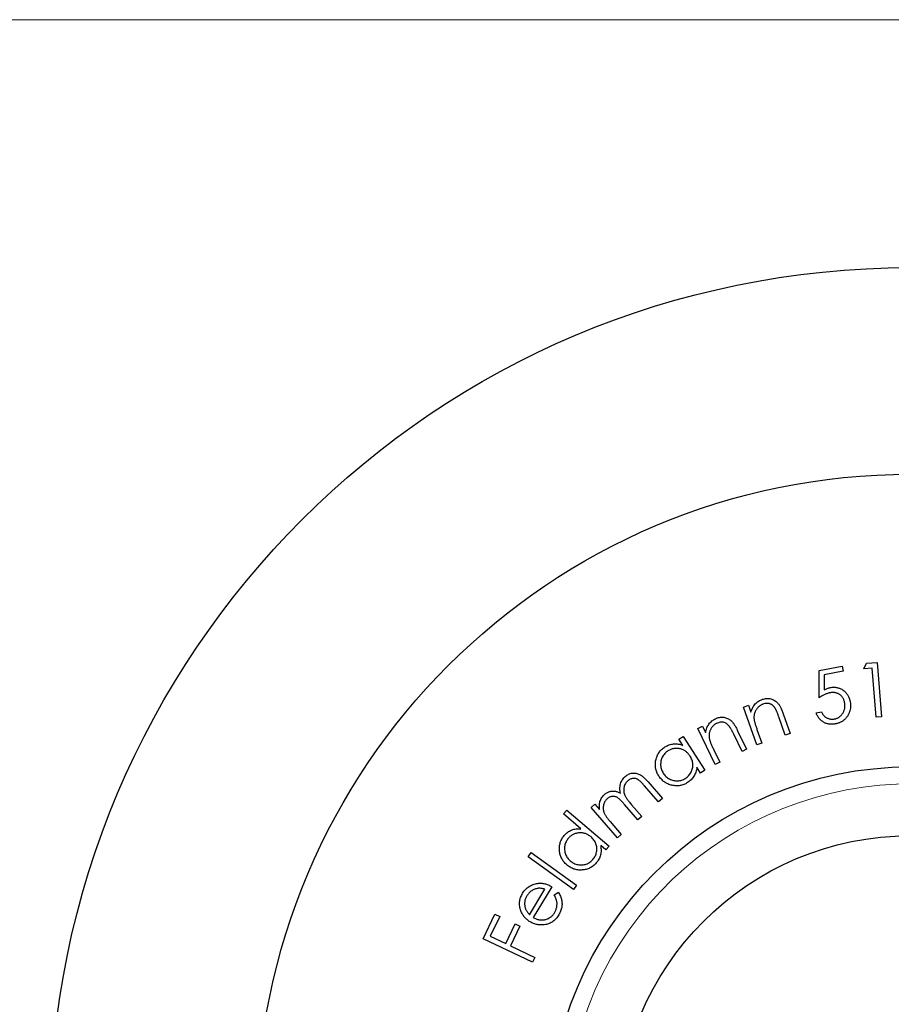
# Model space of a CAD drawing. Units: millimetres. Extents: x 5 to 292, y 5 to 205.
# Drawn here: x 93 to 106, y 191 to 205 of the extents above; entities that cross this region are included whole.
import ezdxf

# ---------------------------------------------------------------- set-up
doc = ezdxf.new("R2010")
doc.units = ezdxf.units.MM

msp = doc.modelspace()

# ---------------------------------------------------------------- linework, layer by layer
at = {"color": 7, "linetype": 'Continuous', "lineweight": 18}
msp.add_line((292, 205), (5, 205), dxfattribs=at)
at = {"color": 7, "linetype": 'Continuous', "lineweight": 25}
for p, q in [((105.119, 195.573), (105.16, 195.654)), ((105.16, 195.654), (105.315, 195.666)), ((105.315, 195.666), (105.378, 194.877)), ((104.469, 195.152), (104.47, 195.549)), ((104.47, 195.549), (104.806, 195.611)), ((104.819, 195.537), (104.543, 195.486)), ((104.543, 195.486), (104.543, 195.268)), ((104.806, 195.611), (104.819, 195.537)), ((105.243, 195.583), (105.119, 195.573)), ((105.299, 194.871), (105.243, 195.583)), ((103.373, 195.017), (103.445, 195.042)), ((103.568, 194.466), (103.373, 195.017)), ((103.445, 195.042), (103.479, 194.943)), ((103.949, 194.919), (104.049, 194.635)), ((104.427, 194.934), (104.506, 194.949)), ((103.978, 194.61), (103.886, 194.873)), ((105.378, 194.877), (105.299, 194.871)), ((102.707, 194.707), (102.775, 194.739)), ((102.961, 194.182), (102.707, 194.707)), ((102.775, 194.739), (102.82, 194.645)), ((103.287, 194.673), (103.418, 194.403)), ((103.568, 194.693), (103.639, 194.491)), ((104.049, 194.635), (103.978, 194.61)), ((102.434, 194.55), (102.496, 194.59)), ((102.492, 194.459), (102.434, 194.55)), ((102.496, 194.59), (102.811, 194.098)), ((103.351, 194.371), (103.23, 194.621)), ((103.639, 194.491), (103.568, 194.466)), ((102.935, 194.407), (103.028, 194.215)), ((103.418, 194.403), (103.351, 194.371)), ((103.028, 194.215), (102.961, 194.182)), ((102.748, 194.058), (102.694, 194.143)), ((102.811, 194.098), (102.748, 194.058)), ((101.986, 193.929), (102.195, 193.69)), ((102.137, 193.64), (101.929, 193.879)), ((102.195, 193.69), (102.137, 193.64)), ((100.758, 193.464), (100.806, 193.52)), ((100.806, 193.52), (101.421, 192.997)), ((101.158, 193.557), (101.214, 193.606)), ((101.54, 193.119), (101.158, 193.557)), ((101.214, 193.606), (101.28, 193.53)), ((101.838, 193.379), (101.643, 193.603)), ((101.745, 193.599), (101.894, 193.428)), ((101.011, 193.249), (100.758, 193.464)), ((101.434, 193.353), (101.596, 193.168)), ((101.894, 193.428), (101.838, 193.379)), ((101.596, 193.168), (101.54, 193.119)), ((101.373, 192.941), (101.297, 193.006)), ((101.421, 192.997), (101.373, 192.941)), ((100.243, 192.842), (100.287, 192.904)), ((100.902, 192.369), (100.243, 192.842)), ((100.287, 192.904), (100.946, 192.43)), ((100.264, 192.001), (100.488, 192.371)), ((100.586, 192.408), (100.315, 191.961)), ((100.946, 192.43), (100.902, 192.369)), ((100.622, 192.29), (100.683, 192.327)), ((99.589, 191.649), (99.759, 192.008)), ((99.83, 191.974), (99.693, 191.687)), ((99.759, 192.008), (99.83, 191.974)), ((99.917, 191.581), (100.054, 191.868)), ((100.124, 191.835), (99.988, 191.547)), ((100.054, 191.868), (100.124, 191.835)), ((100.306, 191.31), (99.589, 191.649)), ((99.693, 191.687), (99.917, 191.581)), ((99.988, 191.547), (100.339, 191.381)), ((100.339, 191.381), (100.306, 191.31))]:
    msp.add_line(p, q, dxfattribs=at)
for radius in [12.5, 9.5, 5.25, 4.25]:
    msp.add_circle((105.796, 188.899), radius, dxfattribs=at)
at = {"color": 7, "linetype": 'Continuous', "lineweight": 18}
msp.add_arc((105.796, 188.899), 5, 75, 345, dxfattribs=at)
at = {"color": 7, "linetype": 'Continuous', "lineweight": 25}
for points, knots in [([(104.627, 195.224), (104.622, 195.222), (104.61, 195.22), (104.591, 195.214), (104.573, 195.208), (104.553, 195.199), (104.533, 195.19), (104.512, 195.178), (104.491, 195.166), (104.476, 195.156), (104.469, 195.152)], [0, 0, 0, 0, 0.1022433, 0.2102754, 0.3243269, 0.4455976, 0.5727249, 0.7076076, 0.8501132, 1, 1, 1, 1]), ([(104.543, 195.268), (104.551, 195.272), (104.566, 195.279), (104.589, 195.288), (104.611, 195.295), (104.625, 195.298), (104.632, 195.3)], [0, 0, 0, 0, 0.275828, 0.532095, 0.774639, 1, 1, 1, 1]), ([(104.841, 195.081), (104.84, 195.087), (104.838, 195.099), (104.832, 195.117), (104.825, 195.134), (104.816, 195.15), (104.806, 195.164), (104.795, 195.177), (104.783, 195.189), (104.769, 195.199), (104.754, 195.208), (104.738, 195.216), (104.721, 195.221), (104.704, 195.225), (104.686, 195.228), (104.667, 195.228), (104.647, 195.227), (104.634, 195.225), (104.627, 195.224)], [0, 0, 0, 0, 0.0669318, 0.1314606, 0.1939066, 0.2540556, 0.3140016, 0.372723, 0.4320966, 0.4923281, 0.5526269, 0.6132342, 0.6729036, 0.7342437, 0.7966993, 0.8619929, 0.9290213, 1, 1, 1, 1]), ([(104.632, 195.3), (104.641, 195.301), (104.658, 195.304), (104.683, 195.305), (104.708, 195.304), (104.732, 195.3), (104.755, 195.294), (104.777, 195.285), (104.799, 195.275), (104.82, 195.261), (104.839, 195.246), (104.857, 195.229), (104.873, 195.21), (104.886, 195.19), (104.898, 195.168), (104.908, 195.144), (104.916, 195.119), (104.92, 195.101), (104.922, 195.092)], [0, 0, 0, 0, 0.065906, 0.129641, 0.190992, 0.251385, 0.311424, 0.37114, 0.431653, 0.493584, 0.555612, 0.616969, 0.677707, 0.738747, 0.801253, 0.865112, 0.931064, 1, 1, 1, 1]), ([(103.479, 194.943), (103.483, 194.955), (103.491, 194.977), (103.506, 195.008), (103.523, 195.037), (103.543, 195.062), (103.565, 195.083), (103.59, 195.102), (103.617, 195.118), (103.636, 195.125), (103.646, 195.129)], [0, 0, 0, 0, 0.140879, 0.273213, 0.40002, 0.522085, 0.641203, 0.7593, 0.877822, 1, 1, 1, 1]), ([(103.655, 195.059), (103.65, 195.057), (103.64, 195.053), (103.625, 195.045), (103.611, 195.037), (103.598, 195.027), (103.586, 195.016), (103.574, 195.003), (103.564, 194.99), (103.555, 194.976), (103.546, 194.961), (103.539, 194.945), (103.534, 194.929), (103.529, 194.913), (103.526, 194.897), (103.524, 194.88), (103.524, 194.863), (103.524, 194.852), (103.525, 194.846)], [0, 0, 0, 0, 0.062607, 0.124458, 0.186055, 0.246243, 0.307173, 0.369342, 0.432387, 0.496761, 0.561851, 0.625074, 0.687602, 0.749814, 0.811399, 0.873475, 0.936419, 1, 1, 1, 1]), ([(103.646, 195.129), (103.656, 195.132), (103.676, 195.139), (103.707, 195.143), (103.738, 195.142), (103.767, 195.137), (103.796, 195.128), (103.822, 195.115), (103.846, 195.098), (103.865, 195.08), (103.878, 195.064), (103.889, 195.049), (103.899, 195.033), (103.909, 195.014), (103.919, 194.993), (103.929, 194.97), (103.939, 194.945), (103.946, 194.928), (103.949, 194.919)], [0, 0, 0, 0, 0.076031, 0.14906, 0.220674, 0.292488, 0.363414, 0.43322, 0.503116, 0.574944, 0.613411, 0.655779, 0.702043, 0.752568, 0.807805, 0.867353, 0.931444, 1, 1, 1, 1]), ([(103.833, 194.998), (103.83, 195.002), (103.825, 195.01), (103.816, 195.02), (103.807, 195.031), (103.798, 195.039), (103.788, 195.047), (103.778, 195.054), (103.767, 195.059), (103.753, 195.065), (103.733, 195.069), (103.708, 195.071), (103.682, 195.067), (103.664, 195.062), (103.655, 195.059)], [0, 0, 0, 0, 0.071164, 0.138267, 0.202831, 0.265732, 0.325716, 0.384874, 0.442248, 0.499793, 0.614887, 0.734019, 0.861792, 1, 1, 1, 1]), ([(104.693, 194.844), (104.699, 194.845), (104.711, 194.847), (104.729, 194.854), (104.746, 194.861), (104.761, 194.871), (104.776, 194.882), (104.79, 194.895), (104.802, 194.909), (104.814, 194.926), (104.824, 194.943), (104.832, 194.961), (104.838, 194.979), (104.843, 194.998), (104.845, 195.018), (104.846, 195.039), (104.845, 195.06), (104.843, 195.074), (104.841, 195.081)], [0, 0, 0, 0, 0.061263, 0.12064, 0.179758, 0.237684, 0.296665, 0.356219, 0.417703, 0.481698, 0.545932, 0.608933, 0.67202, 0.734889, 0.798173, 0.863511, 0.930443, 1, 1, 1, 1]), ([(104.922, 195.092), (104.924, 195.08), (104.927, 195.055), (104.927, 195.017), (104.922, 194.981), (104.915, 194.951), (104.906, 194.928), (104.899, 194.912), (104.89, 194.896), (104.881, 194.882), (104.871, 194.868), (104.86, 194.854), (104.848, 194.842), (104.835, 194.83), (104.821, 194.819), (104.806, 194.809), (104.79, 194.8), (104.774, 194.793), (104.757, 194.785), (104.739, 194.78), (104.721, 194.774), (104.708, 194.772), (104.701, 194.771)], [0, 0, 0, 0, 0.0872899, 0.1721185, 0.2558423, 0.3398237, 0.3817536, 0.4228228, 0.4633853, 0.5032889, 0.5429042, 0.582713, 0.6223617, 0.6623317, 0.7025332, 0.7432262, 0.7840038, 0.8253608, 0.8674815, 0.910425, 0.9545858, 1, 1, 1, 1]), ([(103.886, 194.873), (103.883, 194.881), (103.878, 194.895), (103.87, 194.916), (103.863, 194.935), (103.856, 194.951), (103.85, 194.966), (103.844, 194.978), (103.838, 194.989), (103.835, 194.995), (103.833, 194.998)], [0, 0, 0, 0, 0.178403, 0.342755, 0.490483, 0.622726, 0.740609, 0.842054, 0.928253, 1, 1, 1, 1]), ([(104.701, 194.771), (104.694, 194.769), (104.678, 194.767), (104.656, 194.766), (104.633, 194.766), (104.612, 194.769), (104.591, 194.773), (104.57, 194.78), (104.551, 194.788), (104.532, 194.799), (104.513, 194.811), (104.497, 194.824), (104.481, 194.839), (104.467, 194.855), (104.455, 194.873), (104.444, 194.892), (104.434, 194.913), (104.429, 194.927), (104.427, 194.934)], [0, 0, 0, 0, 0.066839, 0.131766, 0.194779, 0.25638, 0.317621, 0.378526, 0.439632, 0.501691, 0.563776, 0.624992, 0.685874, 0.746576, 0.807792, 0.870125, 0.934182, 1, 1, 1, 1]), ([(104.506, 194.949), (104.509, 194.942), (104.515, 194.929), (104.525, 194.911), (104.537, 194.895), (104.55, 194.882), (104.564, 194.87), (104.58, 194.861), (104.597, 194.853), (104.615, 194.847), (104.634, 194.842), (104.654, 194.841), (104.673, 194.841), (104.686, 194.843), (104.693, 194.844)], [0, 0, 0, 0, 0.095736, 0.183955, 0.266801, 0.345335, 0.421939, 0.500222, 0.580397, 0.664416, 0.74954, 0.832377, 0.916175, 1, 1, 1, 1]), ([(102.82, 194.645), (102.822, 194.657), (102.828, 194.68), (102.839, 194.713), (102.853, 194.743), (102.87, 194.769), (102.889, 194.794), (102.912, 194.815), (102.937, 194.833), (102.955, 194.843), (102.965, 194.848)], [0, 0, 0, 0, 0.140377, 0.273092, 0.399782, 0.521505, 0.640302, 0.758525, 0.877602, 1, 1, 1, 1]), ([(102.981, 194.779), (102.976, 194.777), (102.966, 194.772), (102.953, 194.762), (102.94, 194.752), (102.928, 194.741), (102.917, 194.729), (102.907, 194.715), (102.899, 194.701), (102.891, 194.686), (102.885, 194.67), (102.879, 194.654), (102.875, 194.637), (102.873, 194.621), (102.871, 194.604), (102.872, 194.588), (102.873, 194.571), (102.875, 194.56), (102.876, 194.555)], [0, 0, 0, 0, 0.062921, 0.1249, 0.18558, 0.246691, 0.307461, 0.369323, 0.432176, 0.496668, 0.561624, 0.624942, 0.687523, 0.749731, 0.811888, 0.873865, 0.936616, 1, 1, 1, 1]), ([(102.965, 194.848), (102.974, 194.852), (102.993, 194.861), (103.023, 194.868), (103.054, 194.871), (103.084, 194.869), (103.113, 194.863), (103.14, 194.853), (103.166, 194.839), (103.187, 194.824), (103.202, 194.809), (103.214, 194.796), (103.225, 194.781), (103.238, 194.763), (103.25, 194.744), (103.263, 194.722), (103.275, 194.699), (103.283, 194.682), (103.287, 194.673)], [0, 0, 0, 0, 0.075938, 0.149286, 0.220751, 0.292368, 0.363467, 0.433147, 0.503278, 0.575022, 0.613496, 0.655796, 0.702138, 0.752905, 0.807785, 0.867286, 0.931441, 1, 1, 1, 1]), ([(103.164, 194.738), (103.158, 194.745), (103.146, 194.759), (103.125, 194.776), (103.104, 194.788), (103.081, 194.796), (103.057, 194.798), (103.032, 194.796), (103.007, 194.79), (102.99, 194.783), (102.981, 194.779)], [0, 0, 0, 0, 0.13784, 0.265315, 0.384461, 0.499536, 0.615214, 0.734231, 0.861826, 1, 1, 1, 1]), ([(103.525, 194.846), (103.525, 194.842), (103.526, 194.834), (103.529, 194.819), (103.533, 194.803), (103.538, 194.785), (103.544, 194.765), (103.551, 194.743), (103.559, 194.718), (103.565, 194.702), (103.568, 194.693)], [0, 0, 0, 0, 0.076384, 0.166674, 0.271089, 0.388554, 0.520367, 0.666601, 0.826048, 1, 1, 1, 1]), ([(103.23, 194.621), (103.227, 194.628), (103.22, 194.642), (103.21, 194.662), (103.201, 194.68), (103.192, 194.695), (103.184, 194.709), (103.177, 194.72), (103.17, 194.73), (103.166, 194.736), (103.164, 194.738)], [0, 0, 0, 0, 0.178848, 0.342924, 0.490666, 0.622662, 0.740015, 0.841802, 0.928506, 1, 1, 1, 1]), ([(102.876, 194.555), (102.877, 194.551), (102.879, 194.542), (102.883, 194.528), (102.889, 194.513), (102.895, 194.495), (102.903, 194.476), (102.913, 194.454), (102.923, 194.431), (102.931, 194.415), (102.935, 194.407)], [0, 0, 0, 0, 0.077262, 0.166981, 0.270899, 0.388481, 0.520528, 0.666738, 0.826248, 1, 1, 1, 1]), ([(102.14, 194.018), (102.135, 194.026), (102.124, 194.044), (102.112, 194.071), (102.102, 194.099), (102.095, 194.128), (102.092, 194.157), (102.091, 194.187), (102.093, 194.217), (102.098, 194.247), (102.106, 194.277), (102.116, 194.305), (102.129, 194.332), (102.144, 194.357), (102.162, 194.379), (102.182, 194.401), (102.205, 194.42), (102.222, 194.432), (102.23, 194.437)], [0, 0, 0, 0, 0.0649439, 0.1280267, 0.1897936, 0.2510722, 0.3122128, 0.3742265, 0.4373903, 0.502264, 0.5670152, 0.629859, 0.6912742, 0.7518646, 0.8124614, 0.873522, 0.935917, 1, 1, 1, 1]), ([(102.274, 194.379), (102.266, 194.374), (102.249, 194.362), (102.227, 194.341), (102.208, 194.317), (102.192, 194.291), (102.18, 194.264), (102.172, 194.234), (102.168, 194.204), (102.168, 194.172), (102.171, 194.141), (102.179, 194.111), (102.19, 194.083), (102.2, 194.065), (102.206, 194.056)], [0, 0, 0, 0, 0.083979, 0.166023, 0.247612, 0.329933, 0.41291, 0.495136, 0.578141, 0.663409, 0.749256, 0.833132, 0.915919, 1, 1, 1, 1]), ([(102.23, 194.437), (102.24, 194.443), (102.26, 194.455), (102.291, 194.468), (102.324, 194.477), (102.356, 194.482), (102.39, 194.483), (102.424, 194.479), (102.458, 194.472), (102.48, 194.464), (102.492, 194.459)], [0, 0, 0, 0, 0.128783, 0.252986, 0.373657, 0.494118, 0.614991, 0.738249, 0.866241, 1, 1, 1, 1]), ([(102.597, 194.304), (102.592, 194.311), (102.583, 194.324), (102.568, 194.342), (102.551, 194.359), (102.533, 194.373), (102.514, 194.386), (102.494, 194.396), (102.472, 194.405), (102.449, 194.411), (102.427, 194.415), (102.404, 194.417), (102.381, 194.417), (102.359, 194.414), (102.337, 194.409), (102.316, 194.401), (102.294, 194.392), (102.281, 194.384), (102.274, 194.379)], [0, 0, 0, 0, 0.067213, 0.131838, 0.194712, 0.256766, 0.317884, 0.37955, 0.441848, 0.505218, 0.568496, 0.630566, 0.691139, 0.751345, 0.811681, 0.872679, 0.935532, 1, 1, 1, 1]), ([(102.528, 193.981), (102.537, 193.987), (102.553, 193.998), (102.575, 194.019), (102.594, 194.043), (102.611, 194.07), (102.623, 194.098), (102.632, 194.127), (102.637, 194.157), (102.637, 194.187), (102.633, 194.217), (102.625, 194.247), (102.613, 194.276), (102.602, 194.294), (102.597, 194.304)], [0, 0, 0, 0, 0.082828, 0.164976, 0.247587, 0.332311, 0.416578, 0.498676, 0.57947, 0.661518, 0.743784, 0.82684, 0.91184, 1, 1, 1, 1]), ([(101.654, 194.009), (101.662, 194.016), (101.677, 194.028), (101.702, 194.041), (101.727, 194.052), (101.754, 194.057), (101.782, 194.059), (101.809, 194.056), (101.836, 194.049), (101.858, 194.04), (101.876, 194.03), (101.89, 194.021), (101.905, 194.01), (101.92, 193.997), (101.936, 193.983), (101.952, 193.966), (101.969, 193.949), (101.98, 193.936), (101.986, 193.929)], [0, 0, 0, 0, 0.075561, 0.14768, 0.21822, 0.28887, 0.359314, 0.429168, 0.500073, 0.573952, 0.613665, 0.656534, 0.703554, 0.754648, 0.809353, 0.868622, 0.931954, 1, 1, 1, 1]), ([(102.694, 194.143), (102.693, 194.131), (102.689, 194.107), (102.68, 194.073), (102.668, 194.042), (102.652, 194.012), (102.634, 193.985), (102.612, 193.96), (102.587, 193.938), (102.568, 193.925), (102.559, 193.919)], [0, 0, 0, 0, 0.133991, 0.262332, 0.38708, 0.508701, 0.62955, 0.750635, 0.873718, 1, 1, 1, 1]), ([(101.584, 193.764), (101.583, 193.77), (101.581, 193.782), (101.578, 193.801), (101.577, 193.819), (101.576, 193.836), (101.577, 193.854), (101.579, 193.871), (101.582, 193.887), (101.588, 193.909), (101.597, 193.934), (101.612, 193.962), (101.631, 193.988), (101.646, 194.002), (101.654, 194.009)], [0, 0, 0, 0, 0.071147, 0.140446, 0.208122, 0.273822, 0.337805, 0.401594, 0.46416, 0.525881, 0.647027, 0.764869, 0.881573, 1, 1, 1, 1]), ([(101.691, 193.945), (101.684, 193.939), (101.671, 193.927), (101.656, 193.905), (101.644, 193.881), (101.636, 193.855), (101.632, 193.829), (101.631, 193.801), (101.635, 193.774), (101.641, 193.751), (101.649, 193.733), (101.657, 193.717), (101.667, 193.701), (101.679, 193.683), (101.692, 193.664), (101.708, 193.643), (101.726, 193.622), (101.738, 193.607), (101.745, 193.599)], [0, 0, 0, 0, 0.067548, 0.133381, 0.199615, 0.267903, 0.337053, 0.404894, 0.473746, 0.544369, 0.583054, 0.626313, 0.675052, 0.729265, 0.788519, 0.853221, 0.92399, 1, 1, 1, 1]), ([(101.929, 193.879), (101.924, 193.885), (101.914, 193.895), (101.9, 193.911), (101.887, 193.924), (101.875, 193.936), (101.864, 193.946), (101.853, 193.955), (101.844, 193.962), (101.832, 193.969), (101.818, 193.975), (101.8, 193.979), (101.782, 193.981), (101.763, 193.98), (101.744, 193.976), (101.725, 193.969), (101.707, 193.958), (101.696, 193.949), (101.691, 193.945)], [0, 0, 0, 0, 0.079155, 0.151505, 0.217492, 0.277563, 0.330969, 0.378613, 0.419856, 0.455691, 0.520251, 0.583668, 0.648213, 0.714257, 0.782311, 0.851827, 0.923899, 1, 1, 1, 1]), ([(102.559, 193.919), (102.55, 193.914), (102.533, 193.903), (102.506, 193.891), (102.478, 193.882), (102.45, 193.875), (102.421, 193.872), (102.392, 193.872), (102.362, 193.875), (102.332, 193.88), (102.303, 193.888), (102.274, 193.899), (102.248, 193.913), (102.223, 193.929), (102.2, 193.947), (102.178, 193.968), (102.158, 193.992), (102.146, 194.009), (102.14, 194.018)], [0, 0, 0, 0, 0.063709, 0.125713, 0.186333, 0.246225, 0.306433, 0.367567, 0.429952, 0.494138, 0.558713, 0.621709, 0.683815, 0.745378, 0.807071, 0.869807, 0.933915, 1, 1, 1, 1]), ([(102.206, 194.056), (102.211, 194.048), (102.223, 194.031), (102.244, 194.009), (102.269, 193.989), (102.296, 193.973), (102.324, 193.96), (102.354, 193.951), (102.384, 193.946), (102.415, 193.945), (102.445, 193.948), (102.474, 193.955), (102.502, 193.966), (102.52, 193.976), (102.528, 193.981)], [0, 0, 0, 0, 0.083301, 0.165977, 0.250088, 0.336368, 0.422576, 0.506384, 0.589303, 0.6729, 0.755569, 0.836954, 0.917833, 1, 1, 1, 1]), ([(101.354, 193.748), (101.36, 193.752), (101.37, 193.761), (101.388, 193.772), (101.406, 193.781), (101.425, 193.789), (101.445, 193.794), (101.464, 193.797), (101.483, 193.798), (101.502, 193.796), (101.521, 193.792), (101.541, 193.785), (101.563, 193.776), (101.577, 193.768), (101.584, 193.764)], [0, 0, 0, 0, 0.083729, 0.166505, 0.249093, 0.331809, 0.413021, 0.490655, 0.566123, 0.639831, 0.716905, 0.80238, 0.896521, 1, 1, 1, 1]), ([(101.28, 193.53), (101.279, 193.541), (101.277, 193.562), (101.278, 193.591), (101.281, 193.619), (101.285, 193.636), (101.287, 193.644)], [0, 0, 0, 0, 0.2832832, 0.5423834, 0.7808989, 1, 1, 1, 1]), ([(101.287, 193.644), (101.291, 193.654), (101.298, 193.674), (101.313, 193.702), (101.332, 193.727), (101.347, 193.741), (101.354, 193.748)], [0, 0, 0, 0, 0.2576953, 0.5065538, 0.7531152, 1, 1, 1, 1]), ([(101.392, 193.684), (101.385, 193.678), (101.373, 193.666), (101.358, 193.646), (101.347, 193.622), (101.339, 193.597), (101.334, 193.57), (101.333, 193.543), (101.336, 193.516), (101.342, 193.493), (101.349, 193.475), (101.357, 193.46), (101.365, 193.444), (101.376, 193.428), (101.388, 193.41), (101.402, 193.392), (101.417, 193.373), (101.428, 193.36), (101.434, 193.353)], [0, 0, 0, 0, 0.068111, 0.135294, 0.203686, 0.274759, 0.346855, 0.417859, 0.489803, 0.564095, 0.603949, 0.647595, 0.695439, 0.74725, 0.803733, 0.864652, 0.930167, 1, 1, 1, 1]), ([(101.643, 193.603), (101.637, 193.61), (101.627, 193.622), (101.611, 193.639), (101.596, 193.654), (101.583, 193.667), (101.57, 193.679), (101.559, 193.689), (101.549, 193.696), (101.537, 193.704), (101.522, 193.711), (101.503, 193.717), (101.484, 193.719), (101.465, 193.718), (101.445, 193.715), (101.426, 193.707), (101.408, 193.698), (101.397, 193.689), (101.392, 193.684)], [0, 0, 0, 0, 0.0833656, 0.1599406, 0.2297877, 0.2921946, 0.3479556, 0.3971266, 0.4391506, 0.4752895, 0.5399035, 0.6022463, 0.6652516, 0.7293726, 0.7945881, 0.8607426, 0.9284492, 1, 1, 1, 1]), ([(100.768, 193.151), (100.776, 193.16), (100.791, 193.177), (100.817, 193.199), (100.845, 193.217), (100.875, 193.231), (100.907, 193.242), (100.94, 193.248), (100.975, 193.251), (100.999, 193.249), (101.011, 193.249)], [0, 0, 0, 0, 0.128715, 0.252528, 0.374024, 0.494286, 0.614724, 0.73826, 0.865793, 1, 1, 1, 1]), ([(100.805, 192.725), (100.797, 192.732), (100.782, 192.745), (100.762, 192.768), (100.745, 192.792), (100.73, 192.817), (100.718, 192.844), (100.708, 192.872), (100.702, 192.901), (100.698, 192.932), (100.696, 192.962), (100.698, 192.992), (100.702, 193.021), (100.71, 193.049), (100.72, 193.076), (100.733, 193.103), (100.749, 193.128), (100.761, 193.143), (100.768, 193.151)], [0, 0, 0, 0, 0.064807, 0.128017, 0.189802, 0.251087, 0.312281, 0.374014, 0.437102, 0.502156, 0.56706, 0.629658, 0.691211, 0.751935, 0.812343, 0.873634, 0.935677, 1, 1, 1, 1]), ([(100.827, 193.109), (100.82, 193.101), (100.808, 193.085), (100.793, 193.059), (100.782, 193.031), (100.775, 193.001), (100.771, 192.971), (100.772, 192.941), (100.777, 192.91), (100.786, 192.881), (100.798, 192.852), (100.814, 192.826), (100.833, 192.801), (100.848, 192.788), (100.856, 192.781)], [0, 0, 0, 0, 0.084082, 0.166342, 0.247637, 0.33043, 0.4135, 0.495613, 0.578725, 0.664046, 0.749419, 0.83299, 0.916147, 1, 1, 1, 1]), ([(101.157, 193.131), (101.15, 193.136), (101.138, 193.147), (101.117, 193.159), (101.097, 193.17), (101.075, 193.179), (101.053, 193.185), (101.031, 193.189), (101.008, 193.191), (100.985, 193.19), (100.962, 193.188), (100.939, 193.183), (100.918, 193.176), (100.898, 193.167), (100.878, 193.155), (100.86, 193.142), (100.842, 193.127), (100.832, 193.115), (100.827, 193.109)], [0, 0, 0, 0, 0.067264, 0.131838, 0.195085, 0.256806, 0.318213, 0.379947, 0.442174, 0.505559, 0.568925, 0.630741, 0.690999, 0.751404, 0.811667, 0.872713, 0.935329, 1, 1, 1, 1]), ([(101.185, 192.803), (101.192, 192.811), (101.204, 192.827), (101.219, 192.854), (101.23, 192.882), (101.238, 192.912), (101.242, 192.943), (101.242, 192.973), (101.237, 193.003), (101.229, 193.031), (101.217, 193.059), (101.2, 193.085), (101.18, 193.11), (101.165, 193.124), (101.157, 193.131)], [0, 0, 0, 0, 0.08288, 0.165062, 0.247642, 0.332607, 0.416878, 0.498723, 0.57968, 0.661347, 0.743916, 0.826582, 0.911798, 1, 1, 1, 1]), ([(101.297, 193.006), (101.298, 192.994), (101.302, 192.97), (101.303, 192.935), (101.301, 192.902), (101.294, 192.869), (101.285, 192.838), (101.271, 192.808), (101.254, 192.779), (101.24, 192.762), (101.233, 192.753)], [0, 0, 0, 0, 0.134314, 0.262814, 0.386849, 0.508632, 0.629182, 0.750736, 0.873092, 1, 1, 1, 1]), ([(100.856, 192.781), (100.864, 192.775), (100.88, 192.762), (100.907, 192.747), (100.935, 192.736), (100.966, 192.728), (100.997, 192.724), (101.028, 192.723), (101.058, 192.728), (101.088, 192.736), (101.115, 192.748), (101.141, 192.763), (101.165, 192.781), (101.179, 192.796), (101.185, 192.803)], [0, 0, 0, 0, 0.08345, 0.166443, 0.250051, 0.336615, 0.42289, 0.506254, 0.589517, 0.672836, 0.755732, 0.836677, 0.917712, 1, 1, 1, 1]), ([(101.233, 192.753), (101.226, 192.745), (101.213, 192.731), (101.19, 192.711), (101.167, 192.694), (101.142, 192.68), (101.115, 192.668), (101.087, 192.659), (101.058, 192.653), (101.028, 192.65), (100.997, 192.649), (100.967, 192.651), (100.938, 192.657), (100.909, 192.664), (100.882, 192.675), (100.855, 192.689), (100.829, 192.705), (100.813, 192.718), (100.805, 192.725)], [0, 0, 0, 0, 0.063682, 0.125329, 0.186009, 0.246165, 0.306172, 0.367418, 0.429718, 0.494136, 0.558815, 0.621962, 0.683886, 0.745426, 0.807386, 0.869999, 0.933988, 1, 1, 1, 1]), ([(100.163, 192.312), (100.169, 192.322), (100.182, 192.342), (100.205, 192.369), (100.229, 192.392), (100.256, 192.412), (100.285, 192.428), (100.315, 192.441), (100.348, 192.451), (100.371, 192.455), (100.382, 192.456)], [0, 0, 0, 0, 0.1330539, 0.2605248, 0.3842188, 0.5049943, 0.6253724, 0.7470671, 0.8710135, 1, 1, 1, 1]), ([(100.488, 192.371), (100.478, 192.374), (100.46, 192.379), (100.433, 192.384), (100.408, 192.385), (100.384, 192.384), (100.361, 192.379), (100.338, 192.372), (100.316, 192.362), (100.295, 192.349), (100.274, 192.334), (100.255, 192.316), (100.239, 192.297), (100.23, 192.283), (100.225, 192.275)], [0, 0, 0, 0, 0.097476, 0.1871974, 0.2705582, 0.348142, 0.4238739, 0.5013182, 0.5809139, 0.6640099, 0.7484622, 0.8321329, 0.9156775, 1, 1, 1, 1]), ([(100.382, 192.456), (100.391, 192.457), (100.408, 192.459), (100.433, 192.458), (100.458, 192.456), (100.484, 192.451), (100.509, 192.444), (100.535, 192.434), (100.561, 192.422), (100.577, 192.413), (100.586, 192.408)], [0, 0, 0, 0, 0.1184017, 0.237161, 0.3573303, 0.4781754, 0.6023083, 0.7306304, 0.862967, 1, 1, 1, 1]), ([(100.138, 192.058), (100.134, 192.068), (100.127, 192.09), (100.12, 192.122), (100.117, 192.154), (100.119, 192.187), (100.124, 192.218), (100.133, 192.25), (100.146, 192.281), (100.157, 192.301), (100.163, 192.312)], [0, 0, 0, 0, 0.129235, 0.253632, 0.375278, 0.49539, 0.616934, 0.739834, 0.867098, 1, 1, 1, 1]), ([(100.225, 192.275), (100.221, 192.269), (100.215, 192.257), (100.206, 192.239), (100.2, 192.22), (100.195, 192.2), (100.193, 192.181), (100.191, 192.161), (100.193, 192.141), (100.195, 192.128), (100.196, 192.121)], [0, 0, 0, 0, 0.131124, 0.257845, 0.382418, 0.50534, 0.627255, 0.749137, 0.873047, 1, 1, 1, 1]), ([(100.626, 192.029), (100.63, 192.035), (100.637, 192.048), (100.646, 192.068), (100.653, 192.089), (100.658, 192.11), (100.661, 192.132), (100.663, 192.153), (100.663, 192.173), (100.66, 192.193), (100.655, 192.215), (100.646, 192.237), (100.636, 192.263), (100.626, 192.281), (100.622, 192.29)], [0, 0, 0, 0, 0.079447, 0.159221, 0.238877, 0.319543, 0.398865, 0.474553, 0.548354, 0.619778, 0.696252, 0.784307, 0.885803, 1, 1, 1, 1]), ([(100.683, 192.327), (100.688, 192.317), (100.699, 192.299), (100.712, 192.27), (100.723, 192.243), (100.73, 192.215), (100.734, 192.188), (100.736, 192.161), (100.735, 192.134), (100.731, 192.107), (100.725, 192.08), (100.716, 192.053), (100.703, 192.025), (100.693, 192.008), (100.688, 191.999)], [0, 0, 0, 0, 0.09547, 0.185291, 0.270239, 0.351434, 0.430086, 0.507968, 0.585307, 0.662796, 0.742221, 0.824369, 0.910137, 1, 1, 1, 1]), ([(100.272, 191.897), (100.264, 191.902), (100.249, 191.912), (100.227, 191.929), (100.208, 191.946), (100.19, 191.966), (100.175, 191.987), (100.161, 192.009), (100.148, 192.032), (100.141, 192.049), (100.138, 192.058)], [0, 0, 0, 0, 0.1290606, 0.2543184, 0.3787243, 0.5010616, 0.6243558, 0.747432, 0.8725892, 1, 1, 1, 1]), ([(100.196, 192.121), (100.197, 192.116), (100.199, 192.106), (100.204, 192.091), (100.21, 192.076), (100.218, 192.061), (100.227, 192.046), (100.238, 192.031), (100.25, 192.016), (100.259, 192.006), (100.264, 192.001)], [0, 0, 0, 0, 0.108601, 0.219648, 0.335737, 0.457208, 0.583695, 0.715148, 0.85429, 1, 1, 1, 1]), ([(100.688, 191.999), (100.682, 191.989), (100.67, 191.97), (100.649, 191.944), (100.627, 191.922), (100.603, 191.902), (100.578, 191.886), (100.551, 191.873), (100.523, 191.863), (100.493, 191.856), (100.464, 191.853), (100.434, 191.851), (100.405, 191.853), (100.377, 191.856), (100.35, 191.863), (100.323, 191.872), (100.297, 191.883), (100.28, 191.893), (100.272, 191.897)], [0, 0, 0, 0, 0.0720184, 0.1406432, 0.2065406, 0.2699372, 0.3323046, 0.3938572, 0.4560524, 0.5192884, 0.5824696, 0.6435469, 0.7036303, 0.7625371, 0.8214225, 0.8800458, 0.9394435, 1, 1, 1, 1]), ([(100.315, 191.961), (100.322, 191.957), (100.337, 191.949), (100.359, 191.94), (100.381, 191.933), (100.403, 191.928), (100.425, 191.925), (100.447, 191.924), (100.469, 191.926), (100.491, 191.93), (100.512, 191.936), (100.532, 191.943), (100.551, 191.953), (100.569, 191.964), (100.585, 191.978), (100.6, 191.993), (100.614, 192.01), (100.622, 192.022), (100.626, 192.029)], [0, 0, 0, 0, 0.069883, 0.137065, 0.202464, 0.265776, 0.328016, 0.389815, 0.452229, 0.514929, 0.577156, 0.637511, 0.697167, 0.756016, 0.815228, 0.875051, 0.936435, 1, 1, 1, 1])]:
    msp.add_open_spline(points, degree=3, knots=knots, dxfattribs=at)

doc.saveas('drawing.dxf')
